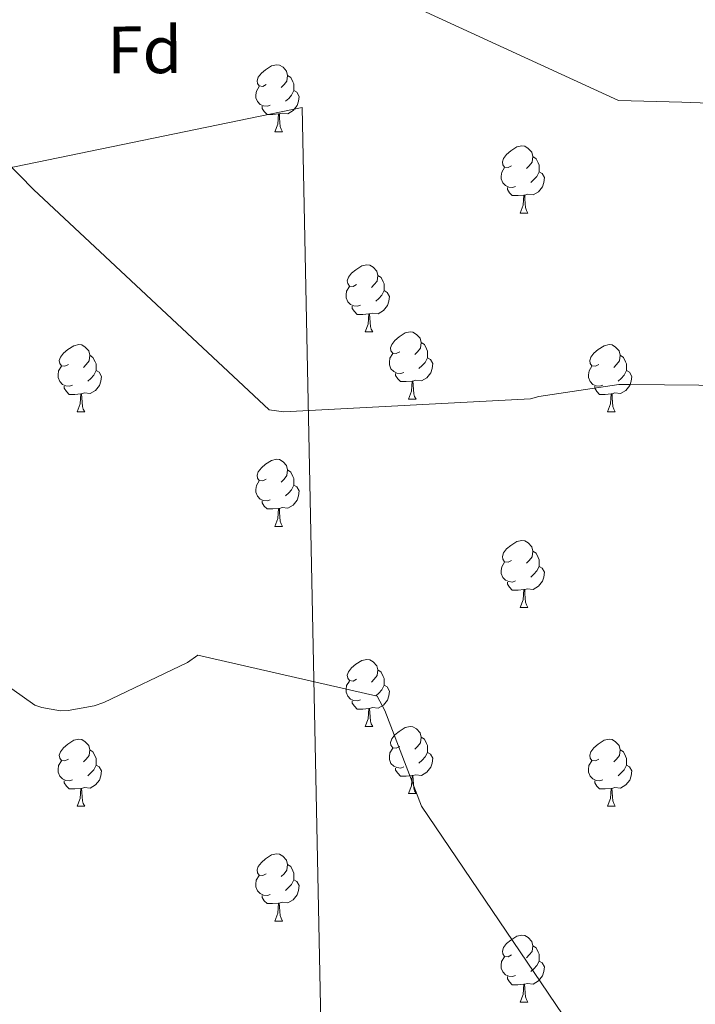
# Model space of a CAD drawing. Units: metres. Extents: x 596102 to 600599, y 4744904 to 4747938.
# Drawn here: x 597137 to 597238, y 4746163 to 4746310 of the extents above; entities that cross this region are included whole.
import ezdxf
from ezdxf.enums import TextEntityAlignment as Align

# ---------------------------------------------------------------- set-up
doc = ezdxf.new("R2010")
doc.units = ezdxf.units.M
doc.header["$MEASUREMENT"] = 0
for name, color, linetype, lineweight in [('Level 1', 19, 'Continuous', 0), ('Level 36', 19, 'Continuous', 40), ('Level 37', 19, 'Continuous', 0), ('Level 5', 36, 'Continuous', 0)]:
    doc.layers.add(name, color=color, linetype=linetype, lineweight=lineweight)
doc.styles.add('Arial', font='ARIAL.TTF', dxfattribs={"height": 0.2})

msp = doc.modelspace()

# ---------------------------------------------------------------- linework, layer by layer
at = {"layer": 'Level 1', "color": 19, "linetype": 'Continuous', "lineweight": 0, "ltscale": 0.5}
msp.add_polyline3d([(597006.2, 4746261.1, 421.27), (597179.34, 4746296.77, 411.84), (597183.68, 4746084.36, 426.65), (597236.22, 4746045.17, 429.88), (597229.16, 4746009.78, 429.61), (597227.58, 4746003.38, 428.51), (597220.19, 4745973.37, 427.85)], dxfattribs=at)
at = {"layer": 'Level 36', "color": 92, "linetype": 'Continuous', "lineweight": 0}
for points in [[(597173.96, 4746300.21, 0.01), (597173.43, 4746299.94, 0.01), (597172.9, 4746300, 0.01), (597172.64, 4746300.37, 0.01), (597172.58, 4746300.79, 0.01), (597172.74, 4746301.31, 0.01), (597173.22, 4746301.91, 0.01), (597173.86, 4746302.44, 0.01), (597174.76, 4746303.02, 0.01), (597175.5, 4746303.18, 0.01), (597175.93, 4746303.13, 0.01), (597176.46, 4746302.81, 0.01), (597176.99, 4746302.23, 0.01), (597177.15, 4746301.59, 0.01), (597177.04, 4746300.74, 0.01), (597176.61, 4746300.21, 0.01), (597176.19, 4746299.78, 0.01)], [(597177.15, 4746301.59, 0.01), (597177.62, 4746301.27, 0.01), (597177.94, 4746300.63, 0.01), (597178.1, 4746300.31, 0.01), (597178.1, 4746299.73, 0.01), (597178.1, 4746299.31, 0.01), (597177.73, 4746298.62, 0.01), (597177.31, 4746298.14, 0.01), (597176.83, 4746297.72, 0.01)], [(597174.55, 4746297.13, 0.01), (597174.12, 4746296.97, 0.01), (597173.54, 4746297.03, 0.01), (597173.06, 4746297.24, 0.01), (597172.64, 4746297.66, 0.01), (597172.42, 4746298.25, 0.01), (597172.42, 4746298.67, 0.01), (597172.48, 4746299.25, 0.01), (597172.9, 4746299.94, 0.01)], [(597178.1, 4746299.31, 0.01), (597178.55, 4746299.06, 0.01), (597178.9, 4746298.44, 0.01), (597178.79, 4746297.72, 0.01), (597178.58, 4746297.08, 0.01), (597177.99, 4746296.34, 0.01), (597177.2, 4746295.86, 0.01), (597176.35, 4746295.96, 0.01), (597175.92, 4746295.83, 0.01)], [(597175.81, 4746295.83, 0.01), (597174.92, 4746295.75, 0.01), (597174.07, 4746295.75, 0.01), (597173.65, 4746296.18, 0.01), (597173.33, 4746296.65, 0.01), (597173.33, 4746296.97, 0.01)], [(597175.26, 4746293.15, 0.01), (597175.7, 4746294.31, 0.01), (597175.81, 4746295.83, 0.01), (597175.92, 4746295.83, 0.01), (597175.95, 4746295.25, 0.01), (597175.99, 4746294.56, 0.01), (597176.06, 4746293.95, 0.01), (597176.17, 4746293.55, 0.01), (597176.39, 4746293.15, 0.01)], [(597175.26, 4746293.15, 0.01), (597176.39, 4746293.15, 0.01)], [(597210.65, 4746288.07, 0.01), (597210.12, 4746287.8, 0.01), (597209.59, 4746287.86, 0.01), (597209.33, 4746288.23, 0.01), (597209.27, 4746288.65, 0.01), (597209.43, 4746289.17, 0.01), (597209.91, 4746289.77, 0.01), (597210.55, 4746290.3, 0.01), (597211.45, 4746290.88, 0.01), (597212.19, 4746291.04, 0.01), (597212.62, 4746290.99, 0.01), (597213.15, 4746290.67, 0.01), (597213.68, 4746290.09, 0.01), (597213.84, 4746289.45, 0.01), (597213.73, 4746288.6, 0.01), (597213.3, 4746288.07, 0.01), (597212.88, 4746287.64, 0.01)], [(597213.84, 4746289.45, 0.01), (597214.31, 4746289.13, 0.01), (597214.63, 4746288.49, 0.01), (597214.79, 4746288.17, 0.01), (597214.79, 4746287.59, 0.01), (597214.79, 4746287.17, 0.01), (597214.42, 4746286.48, 0.01), (597214, 4746286, 0.01), (597213.52, 4746285.58, 0.01)], [(597211.24, 4746284.99, 0.01), (597210.81, 4746284.83, 0.01), (597210.23, 4746284.89, 0.01), (597209.75, 4746285.1, 0.01), (597209.33, 4746285.52, 0.01), (597209.11, 4746286.11, 0.01), (597209.11, 4746286.53, 0.01), (597209.17, 4746287.11, 0.01), (597209.59, 4746287.8, 0.01)], [(597214.79, 4746287.17, 0.01), (597215.24, 4746286.92, 0.01), (597215.59, 4746286.3, 0.01), (597215.48, 4746285.58, 0.01), (597215.27, 4746284.94, 0.01), (597214.68, 4746284.2, 0.01), (597213.89, 4746283.72, 0.01), (597213.04, 4746283.82, 0.01), (597212.61, 4746283.69, 0.01)], [(597212.5, 4746283.69, 0.01), (597211.61, 4746283.61, 0.01), (597210.76, 4746283.61, 0.01), (597210.34, 4746284.04, 0.01), (597210.02, 4746284.51, 0.01), (597210.02, 4746284.83, 0.01)], [(597211.95, 4746281.01, 0.01), (597212.39, 4746282.17, 0.01), (597212.5, 4746283.69, 0.01), (597212.61, 4746283.69, 0.01), (597212.64, 4746283.11, 0.01), (597212.68, 4746282.42, 0.01), (597212.75, 4746281.81, 0.01), (597212.86, 4746281.41, 0.01), (597213.08, 4746281.01, 0.01)], [(597211.95, 4746281.01, 0.01), (597213.08, 4746281.01, 0.01)], [(597187.46, 4746270.3, 0.01), (597186.93, 4746270.03, 0.01), (597186.4, 4746270.09, 0.01), (597186.14, 4746270.46, 0.01), (597186.08, 4746270.88, 0.01), (597186.24, 4746271.4, 0.01), (597186.72, 4746272, 0.01), (597187.36, 4746272.53, 0.01), (597188.26, 4746273.11, 0.01), (597189, 4746273.27, 0.01), (597189.43, 4746273.22, 0.01), (597189.96, 4746272.9, 0.01), (597190.49, 4746272.32, 0.01), (597190.65, 4746271.68, 0.01), (597190.54, 4746270.83, 0.01), (597190.11, 4746270.3, 0.01), (597189.69, 4746269.87, 0.01)], [(597190.65, 4746271.68, 0.01), (597191.12, 4746271.36, 0.01), (597191.44, 4746270.72, 0.01), (597191.6, 4746270.4, 0.01), (597191.6, 4746269.82, 0.01), (597191.6, 4746269.4, 0.01), (597191.23, 4746268.71, 0.01), (597190.81, 4746268.23, 0.01), (597190.33, 4746267.81, 0.01)], [(597188.05, 4746267.22, 0.01), (597187.62, 4746267.06, 0.01), (597187.04, 4746267.12, 0.01), (597186.56, 4746267.33, 0.01), (597186.14, 4746267.75, 0.01), (597185.92, 4746268.34, 0.01), (597185.92, 4746268.76, 0.01), (597185.98, 4746269.34, 0.01), (597186.4, 4746270.03, 0.01)], [(597191.6, 4746269.4, 0.01), (597192.05, 4746269.15, 0.01), (597192.4, 4746268.53, 0.01), (597192.29, 4746267.81, 0.01), (597192.08, 4746267.17, 0.01), (597191.49, 4746266.43, 0.01), (597190.7, 4746265.95, 0.01), (597189.85, 4746266.05, 0.01), (597189.42, 4746265.92, 0.01)], [(597189.31, 4746265.92, 0.01), (597188.42, 4746265.84, 0.01), (597187.57, 4746265.84, 0.01), (597187.15, 4746266.27, 0.01), (597186.83, 4746266.74, 0.01), (597186.83, 4746267.06, 0.01)], [(597188.76, 4746263.24, 0.01), (597189.2, 4746264.4, 0.01), (597189.31, 4746265.92, 0.01), (597189.42, 4746265.92, 0.01), (597189.45, 4746265.34, 0.01), (597189.49, 4746264.65, 0.01), (597189.56, 4746264.04, 0.01), (597189.67, 4746263.64, 0.01), (597189.89, 4746263.24, 0.01)], [(597188.76, 4746263.24, 0.01), (597189.89, 4746263.24, 0.01)], [(597193.94, 4746260.26, 0.01), (597193.41, 4746260, 0.01), (597192.88, 4746260.05, 0.01), (597192.61, 4746260.42, 0.01), (597192.56, 4746260.85, 0.01), (597192.72, 4746261.37, 0.01), (597193.2, 4746261.96, 0.01), (597193.83, 4746262.49, 0.01), (597194.73, 4746263.08, 0.01), (597195.48, 4746263.24, 0.01), (597195.9, 4746263.18, 0.01), (597196.43, 4746262.87, 0.01), (597196.96, 4746262.28, 0.01), (597197.12, 4746261.64, 0.01), (597197.01, 4746260.79, 0.01), (597196.59, 4746260.26, 0.01), (597196.17, 4746259.84, 0.01)], [(597144.38, 4746258.36, 0.01), (597143.85, 4746258.09, 0.01), (597143.32, 4746258.15, 0.01), (597143.06, 4746258.52, 0.01), (597143, 4746258.94, 0.01), (597143.16, 4746259.46, 0.01), (597143.64, 4746260.06, 0.01), (597144.28, 4746260.59, 0.01), (597145.18, 4746261.17, 0.01), (597145.92, 4746261.33, 0.01), (597146.35, 4746261.28, 0.01), (597146.88, 4746260.96, 0.01), (597147.41, 4746260.38, 0.01), (597147.57, 4746259.74, 0.01), (597147.46, 4746258.89, 0.01), (597147.03, 4746258.36, 0.01), (597146.61, 4746257.93, 0.01)], [(597197.12, 4746261.64, 0.01), (597197.6, 4746261.33, 0.01), (597197.91, 4746260.69, 0.01), (597198.07, 4746260.37, 0.01), (597198.07, 4746259.79, 0.01), (597198.07, 4746259.36, 0.01), (597197.7, 4746258.67, 0.01), (597197.28, 4746258.19, 0.01), (597196.8, 4746257.77, 0.01)], [(597223.71, 4746258.36, 0.01), (597223.18, 4746258.09, 0.01), (597222.65, 4746258.15, 0.01), (597222.39, 4746258.52, 0.01), (597222.33, 4746258.94, 0.01), (597222.49, 4746259.46, 0.01), (597222.97, 4746260.06, 0.01), (597223.61, 4746260.59, 0.01), (597224.51, 4746261.17, 0.01), (597225.25, 4746261.33, 0.01), (597225.68, 4746261.28, 0.01), (597226.21, 4746260.96, 0.01), (597226.74, 4746260.38, 0.01), (597226.9, 4746259.74, 0.01), (597226.79, 4746258.89, 0.01), (597226.36, 4746258.36, 0.01), (597225.94, 4746257.93, 0.01)], [(597147.57, 4746259.74, 0.01), (597148.04, 4746259.42, 0.01), (597148.36, 4746258.78, 0.01), (597148.52, 4746258.46, 0.01), (597148.52, 4746257.88, 0.01), (597148.52, 4746257.46, 0.01), (597148.15, 4746256.77, 0.01), (597147.73, 4746256.29, 0.01), (597147.25, 4746255.87, 0.01)], [(597194.52, 4746257.18, 0.01), (597194.1, 4746257.02, 0.01), (597193.51, 4746257.08, 0.01), (597193.04, 4746257.29, 0.01), (597192.61, 4746257.72, 0.01), (597192.4, 4746258.3, 0.01), (597192.4, 4746258.72, 0.01), (597192.45, 4746259.31, 0.01), (597192.88, 4746260, 0.01)], [(597226.9, 4746259.74, 0.01), (597227.37, 4746259.42, 0.01), (597227.69, 4746258.78, 0.01), (597227.85, 4746258.46, 0.01), (597227.85, 4746257.88, 0.01), (597227.85, 4746257.46, 0.01), (597227.48, 4746256.77, 0.01), (597227.06, 4746256.29, 0.01), (597226.58, 4746255.87, 0.01)], [(597144.97, 4746255.28, 0.01), (597144.54, 4746255.12, 0.01), (597143.96, 4746255.18, 0.01), (597143.48, 4746255.39, 0.01), (597143.06, 4746255.81, 0.01), (597142.84, 4746256.4, 0.01), (597142.84, 4746256.82, 0.01), (597142.9, 4746257.4, 0.01), (597143.32, 4746258.09, 0.01)], [(597198.07, 4746259.36, 0.01), (597198.53, 4746259.11, 0.01), (597198.87, 4746258.5, 0.01), (597198.76, 4746257.77, 0.01), (597198.55, 4746257.13, 0.01), (597197.97, 4746256.39, 0.01), (597197.17, 4746255.91, 0.01), (597196.32, 4746256.02, 0.01), (597195.89, 4746255.89, 0.01)], [(597224.3, 4746255.28, 0.01), (597223.87, 4746255.12, 0.01), (597223.29, 4746255.18, 0.01), (597222.81, 4746255.39, 0.01), (597222.39, 4746255.81, 0.01), (597222.17, 4746256.4, 0.01), (597222.17, 4746256.82, 0.01), (597222.23, 4746257.4, 0.01), (597222.65, 4746258.09, 0.01)], [(597148.52, 4746257.46, 0.01), (597148.97, 4746257.21, 0.01), (597149.32, 4746256.59, 0.01), (597149.21, 4746255.87, 0.01), (597149, 4746255.23, 0.01), (597148.41, 4746254.49, 0.01), (597147.62, 4746254.01, 0.01), (597146.77, 4746254.11, 0.01), (597146.34, 4746253.98, 0.01)], [(597195.78, 4746255.89, 0.01), (597194.89, 4746255.8, 0.01), (597194.05, 4746255.8, 0.01), (597193.62, 4746256.23, 0.01), (597193.3, 4746256.71, 0.01), (597193.3, 4746257.02, 0.01)], [(597227.85, 4746257.46, 0.01), (597228.3, 4746257.21, 0.01), (597228.65, 4746256.59, 0.01), (597228.54, 4746255.87, 0.01), (597228.33, 4746255.23, 0.01), (597227.74, 4746254.49, 0.01), (597226.95, 4746254.01, 0.01), (597226.1, 4746254.11, 0.01), (597225.67, 4746253.98, 0.01)], [(597146.23, 4746253.98, 0.01), (597145.34, 4746253.9, 0.01), (597144.49, 4746253.9, 0.01), (597144.07, 4746254.33, 0.01), (597143.75, 4746254.8, 0.01), (597143.75, 4746255.12, 0.01)], [(597195.24, 4746253.2, 0.01), (597195.67, 4746254.36, 0.01), (597195.78, 4746255.89, 0.01), (597195.89, 4746255.89, 0.01), (597195.93, 4746255.3, 0.01), (597195.96, 4746254.62, 0.01), (597196.03, 4746254, 0.01), (597196.15, 4746253.6, 0.01), (597196.36, 4746253.2, 0.01)], [(597225.56, 4746253.98, 0.01), (597224.67, 4746253.9, 0.01), (597223.82, 4746253.9, 0.01), (597223.4, 4746254.33, 0.01), (597223.08, 4746254.8, 0.01), (597223.08, 4746255.12, 0.01)], [(597145.68, 4746251.3, 0.01), (597146.12, 4746252.46, 0.01), (597146.23, 4746253.98, 0.01), (597146.34, 4746253.98, 0.01), (597146.37, 4746253.4, 0.01), (597146.41, 4746252.71, 0.01), (597146.48, 4746252.1, 0.01), (597146.59, 4746251.7, 0.01), (597146.81, 4746251.3, 0.01)], [(597225.01, 4746251.3, 0.01), (597225.45, 4746252.46, 0.01), (597225.56, 4746253.98, 0.01), (597225.67, 4746253.98, 0.01), (597225.7, 4746253.4, 0.01), (597225.74, 4746252.71, 0.01), (597225.81, 4746252.1, 0.01), (597225.92, 4746251.7, 0.01), (597226.14, 4746251.3, 0.01)], [(597195.24, 4746253.2, 0.01), (597196.36, 4746253.2, 0.01)], [(597145.68, 4746251.3, 0.01), (597146.81, 4746251.3, 0.01)], [(597225.01, 4746251.3, 0.01), (597226.14, 4746251.3, 0.01)], [(597173.96, 4746241.22, 0.01), (597173.43, 4746240.95, 0.01), (597172.9, 4746241.01, 0.01), (597172.64, 4746241.38, 0.01), (597172.58, 4746241.8, 0.01), (597172.74, 4746242.32, 0.01), (597173.22, 4746242.92, 0.01), (597173.86, 4746243.45, 0.01), (597174.76, 4746244.03, 0.01), (597175.5, 4746244.19, 0.01), (597175.93, 4746244.14, 0.01), (597176.46, 4746243.82, 0.01), (597176.99, 4746243.24, 0.01), (597177.15, 4746242.6, 0.01), (597177.04, 4746241.75, 0.01), (597176.61, 4746241.22, 0.01), (597176.19, 4746240.79, 0.01)], [(597177.15, 4746242.6, 0.01), (597177.62, 4746242.28, 0.01), (597177.94, 4746241.64, 0.01), (597178.1, 4746241.32, 0.01), (597178.1, 4746240.74, 0.01), (597178.1, 4746240.32, 0.01), (597177.73, 4746239.63, 0.01), (597177.31, 4746239.15, 0.01), (597176.82, 4746238.73, 0.01)], [(597174.54, 4746238.14, 0.01), (597174.12, 4746237.98, 0.01), (597173.54, 4746238.04, 0.01), (597173.06, 4746238.25, 0.01), (597172.64, 4746238.67, 0.01), (597172.42, 4746239.26, 0.01), (597172.42, 4746239.68, 0.01), (597172.48, 4746240.26, 0.01), (597172.9, 4746240.95, 0.01)], [(597178.1, 4746240.32, 0.01), (597178.55, 4746240.07, 0.01), (597178.9, 4746239.45, 0.01), (597178.78, 4746238.73, 0.01), (597178.58, 4746238.09, 0.01), (597177.99, 4746237.35, 0.01), (597177.2, 4746236.87, 0.01), (597176.34, 4746236.97, 0.01), (597175.92, 4746236.84, 0.01)], [(597175.8, 4746236.84, 0.01), (597174.92, 4746236.76, 0.01), (597174.07, 4746236.76, 0.01), (597173.64, 4746237.19, 0.01), (597173.32, 4746237.66, 0.01), (597173.32, 4746237.98, 0.01)], [(597175.26, 4746234.16, 0.01), (597175.7, 4746235.32, 0.01), (597175.8, 4746236.84, 0.01), (597175.92, 4746236.84, 0.01), (597175.95, 4746236.26, 0.01), (597175.98, 4746235.57, 0.01), (597176.06, 4746234.96, 0.01), (597176.17, 4746234.56, 0.01), (597176.38, 4746234.16, 0.01)], [(597175.26, 4746234.16, 0.01), (597176.38, 4746234.16, 0.01)], [(597210.65, 4746229.08, 0.01), (597210.12, 4746228.81, 0.01), (597209.59, 4746228.87, 0.01), (597209.33, 4746229.24, 0.01), (597209.27, 4746229.66, 0.01), (597209.43, 4746230.18, 0.01), (597209.91, 4746230.78, 0.01), (597210.55, 4746231.31, 0.01), (597211.45, 4746231.89, 0.01), (597212.19, 4746232.05, 0.01), (597212.62, 4746232, 0.01), (597213.15, 4746231.68, 0.01), (597213.68, 4746231.1, 0.01), (597213.84, 4746230.46, 0.01), (597213.73, 4746229.61, 0.01), (597213.3, 4746229.08, 0.01), (597212.88, 4746228.65, 0.01)], [(597213.84, 4746230.46, 0.01), (597214.31, 4746230.14, 0.01), (597214.63, 4746229.5, 0.01), (597214.79, 4746229.18, 0.01), (597214.79, 4746228.6, 0.01), (597214.79, 4746228.18, 0.01), (597214.42, 4746227.49, 0.01), (597214, 4746227.01, 0.01), (597213.52, 4746226.59, 0.01)], [(597211.24, 4746226, 0.01), (597210.81, 4746225.84, 0.01), (597210.23, 4746225.9, 0.01), (597209.75, 4746226.11, 0.01), (597209.33, 4746226.53, 0.01), (597209.11, 4746227.12, 0.01), (597209.11, 4746227.54, 0.01), (597209.17, 4746228.12, 0.01), (597209.59, 4746228.81, 0.01)], [(597214.79, 4746228.18, 0.01), (597215.24, 4746227.93, 0.01), (597215.59, 4746227.31, 0.01), (597215.48, 4746226.59, 0.01), (597215.27, 4746225.95, 0.01), (597214.68, 4746225.21, 0.01), (597213.89, 4746224.73, 0.01), (597213.04, 4746224.83, 0.01), (597212.61, 4746224.7, 0.01)], [(597212.5, 4746224.7, 0.01), (597211.61, 4746224.62, 0.01), (597210.76, 4746224.62, 0.01), (597210.34, 4746225.05, 0.01), (597210.02, 4746225.52, 0.01), (597210.02, 4746225.84, 0.01)], [(597211.95, 4746222.02, 0.01), (597212.39, 4746223.18, 0.01), (597212.5, 4746224.7, 0.01), (597212.61, 4746224.7, 0.01), (597212.64, 4746224.12, 0.01), (597212.68, 4746223.43, 0.01), (597212.75, 4746222.82, 0.01), (597212.86, 4746222.42, 0.01), (597213.08, 4746222.02, 0.01)], [(597211.95, 4746222.02, 0.01), (597213.08, 4746222.02, 0.01)], [(597187.46, 4746211.31, 0.01), (597186.93, 4746211.04, 0.01), (597186.4, 4746211.1, 0.01), (597186.14, 4746211.47, 0.01), (597186.08, 4746211.89, 0.01), (597186.24, 4746212.41, 0.01), (597186.72, 4746213.01, 0.01), (597187.36, 4746213.54, 0.01), (597188.26, 4746214.12, 0.01), (597189, 4746214.28, 0.01), (597189.43, 4746214.23, 0.01), (597189.96, 4746213.91, 0.01), (597190.49, 4746213.33, 0.01), (597190.65, 4746212.69, 0.01), (597190.54, 4746211.84, 0.01), (597190.11, 4746211.31, 0.01), (597189.69, 4746210.88, 0.01)], [(597190.65, 4746212.69, 0.01), (597191.12, 4746212.37, 0.01), (597191.44, 4746211.73, 0.01), (597191.6, 4746211.41, 0.01), (597191.6, 4746210.83, 0.01), (597191.6, 4746210.41, 0.01), (597191.23, 4746209.72, 0.01), (597190.81, 4746209.24, 0.01), (597190.33, 4746208.82, 0.01)], [(597188.05, 4746208.23, 0.01), (597187.62, 4746208.07, 0.01), (597187.04, 4746208.13, 0.01), (597186.56, 4746208.34, 0.01), (597186.14, 4746208.76, 0.01), (597185.92, 4746209.35, 0.01), (597185.92, 4746209.77, 0.01), (597185.98, 4746210.35, 0.01), (597186.4, 4746211.04, 0.01)], [(597191.6, 4746210.41, 0.01), (597192.05, 4746210.16, 0.01), (597192.4, 4746209.54, 0.01), (597192.29, 4746208.82, 0.01), (597192.08, 4746208.18, 0.01), (597191.49, 4746207.44, 0.01), (597190.7, 4746206.96, 0.01), (597189.85, 4746207.06, 0.01), (597189.42, 4746206.93, 0.01)], [(597189.31, 4746206.93, 0.01), (597188.42, 4746206.85, 0.01), (597187.57, 4746206.85, 0.01), (597187.15, 4746207.28, 0.01), (597186.83, 4746207.75, 0.01), (597186.83, 4746208.07, 0.01)], [(597188.76, 4746204.25, 0.01), (597189.2, 4746205.41, 0.01), (597189.31, 4746206.93, 0.01), (597189.42, 4746206.93, 0.01), (597189.45, 4746206.35, 0.01), (597189.49, 4746205.66, 0.01), (597189.56, 4746205.05, 0.01), (597189.67, 4746204.65, 0.01), (597189.89, 4746204.25, 0.01)], [(597188.76, 4746204.25, 0.01), (597189.89, 4746204.25, 0.01)], [(597193.94, 4746201.27, 0.01), (597193.41, 4746201.01, 0.01), (597192.88, 4746201.06, 0.01), (597192.61, 4746201.43, 0.01), (597192.56, 4746201.86, 0.01), (597192.72, 4746202.38, 0.01), (597193.2, 4746202.97, 0.01), (597193.83, 4746203.5, 0.01), (597194.73, 4746204.09, 0.01), (597195.48, 4746204.25, 0.01), (597195.9, 4746204.19, 0.01), (597196.43, 4746203.88, 0.01), (597196.96, 4746203.29, 0.01), (597197.12, 4746202.65, 0.01), (597197.01, 4746201.8, 0.01), (597196.59, 4746201.27, 0.01), (597196.17, 4746200.85, 0.01)], [(597144.38, 4746199.37, 0.01), (597143.85, 4746199.1, 0.01), (597143.32, 4746199.16, 0.01), (597143.06, 4746199.53, 0.01), (597143, 4746199.95, 0.01), (597143.16, 4746200.47, 0.01), (597143.64, 4746201.07, 0.01), (597144.28, 4746201.6, 0.01), (597145.18, 4746202.18, 0.01), (597145.92, 4746202.34, 0.01), (597146.35, 4746202.29, 0.01), (597146.88, 4746201.97, 0.01), (597147.41, 4746201.39, 0.01), (597147.57, 4746200.75, 0.01), (597147.46, 4746199.9, 0.01), (597147.03, 4746199.37, 0.01), (597146.61, 4746198.94, 0.01)], [(597197.12, 4746202.65, 0.01), (597197.6, 4746202.34, 0.01), (597197.91, 4746201.7, 0.01), (597198.07, 4746201.38, 0.01), (597198.07, 4746200.8, 0.01), (597198.07, 4746200.37, 0.01), (597197.7, 4746199.68, 0.01), (597197.28, 4746199.2, 0.01), (597196.8, 4746198.78, 0.01)], [(597223.71, 4746199.37, 0.01), (597223.18, 4746199.1, 0.01), (597222.65, 4746199.16, 0.01), (597222.38, 4746199.53, 0.01), (597222.33, 4746199.95, 0.01), (597222.49, 4746200.47, 0.01), (597222.97, 4746201.07, 0.01), (597223.6, 4746201.6, 0.01), (597224.5, 4746202.18, 0.01), (597225.25, 4746202.34, 0.01), (597225.68, 4746202.29, 0.01), (597226.2, 4746201.97, 0.01), (597226.74, 4746201.39, 0.01), (597226.9, 4746200.75, 0.01), (597226.78, 4746199.9, 0.01), (597226.36, 4746199.37, 0.01), (597225.94, 4746198.94, 0.01)], [(597147.57, 4746200.75, 0.01), (597148.04, 4746200.43, 0.01), (597148.36, 4746199.79, 0.01), (597148.52, 4746199.47, 0.01), (597148.52, 4746198.89, 0.01), (597148.52, 4746198.47, 0.01), (597148.15, 4746197.78, 0.01), (597147.73, 4746197.3, 0.01), (597147.25, 4746196.88, 0.01)], [(597194.52, 4746198.19, 0.01), (597194.1, 4746198.03, 0.01), (597193.51, 4746198.09, 0.01), (597193.04, 4746198.3, 0.01), (597192.61, 4746198.73, 0.01), (597192.4, 4746199.31, 0.01), (597192.4, 4746199.73, 0.01), (597192.45, 4746200.32, 0.01), (597192.88, 4746201.01, 0.01)], [(597226.9, 4746200.75, 0.01), (597227.37, 4746200.43, 0.01), (597227.68, 4746199.79, 0.01), (597227.84, 4746199.47, 0.01), (597227.84, 4746198.89, 0.01), (597227.84, 4746198.47, 0.01), (597227.48, 4746197.78, 0.01), (597227.06, 4746197.3, 0.01), (597226.58, 4746196.88, 0.01)], [(597144.97, 4746196.29, 0.01), (597144.54, 4746196.13, 0.01), (597143.96, 4746196.19, 0.01), (597143.48, 4746196.4, 0.01), (597143.06, 4746196.82, 0.01), (597142.84, 4746197.41, 0.01), (597142.84, 4746197.83, 0.01), (597142.9, 4746198.41, 0.01), (597143.32, 4746199.1, 0.01)], [(597198.07, 4746200.37, 0.01), (597198.53, 4746200.12, 0.01), (597198.87, 4746199.51, 0.01), (597198.76, 4746198.78, 0.01), (597198.55, 4746198.14, 0.01), (597197.97, 4746197.4, 0.01), (597197.17, 4746196.92, 0.01), (597196.32, 4746197.03, 0.01), (597195.89, 4746196.9, 0.01)], [(597224.3, 4746196.29, 0.01), (597223.87, 4746196.13, 0.01), (597223.28, 4746196.19, 0.01), (597222.81, 4746196.4, 0.01), (597222.38, 4746196.82, 0.01), (597222.17, 4746197.41, 0.01), (597222.17, 4746197.83, 0.01), (597222.22, 4746198.41, 0.01), (597222.65, 4746199.1, 0.01)], [(597148.52, 4746198.47, 0.01), (597148.97, 4746198.22, 0.01), (597149.32, 4746197.6, 0.01), (597149.21, 4746196.88, 0.01), (597149, 4746196.24, 0.01), (597148.41, 4746195.5, 0.01), (597147.62, 4746195.02, 0.01), (597146.77, 4746195.12, 0.01), (597146.34, 4746194.99, 0.01)], [(597195.78, 4746196.9, 0.01), (597194.89, 4746196.81, 0.01), (597194.05, 4746196.81, 0.01), (597193.62, 4746197.24, 0.01), (597193.3, 4746197.72, 0.01), (597193.3, 4746198.03, 0.01)], [(597227.84, 4746198.47, 0.01), (597228.3, 4746198.22, 0.01), (597228.64, 4746197.6, 0.01), (597228.54, 4746196.88, 0.01), (597228.32, 4746196.24, 0.01), (597227.74, 4746195.5, 0.01), (597226.94, 4746195.02, 0.01), (597226.1, 4746195.12, 0.01), (597225.66, 4746194.99, 0.01)], [(597146.23, 4746194.99, 0.01), (597145.34, 4746194.91, 0.01), (597144.49, 4746194.91, 0.01), (597144.07, 4746195.34, 0.01), (597143.75, 4746195.81, 0.01), (597143.75, 4746196.13, 0.01)], [(597195.24, 4746194.21, 0.01), (597195.67, 4746195.37, 0.01), (597195.78, 4746196.9, 0.01), (597195.89, 4746196.9, 0.01), (597195.93, 4746196.31, 0.01), (597195.96, 4746195.63, 0.01), (597196.03, 4746195.01, 0.01), (597196.15, 4746194.61, 0.01), (597196.36, 4746194.21, 0.01)], [(597225.56, 4746194.99, 0.01), (597224.66, 4746194.91, 0.01), (597223.82, 4746194.91, 0.01), (597223.4, 4746195.34, 0.01), (597223.08, 4746195.81, 0.01), (597223.08, 4746196.13, 0.01)], [(597145.68, 4746192.31, 0.01), (597146.12, 4746193.47, 0.01), (597146.23, 4746194.99, 0.01), (597146.34, 4746194.99, 0.01), (597146.37, 4746194.41, 0.01), (597146.41, 4746193.72, 0.01), (597146.48, 4746193.11, 0.01), (597146.59, 4746192.71, 0.01), (597146.81, 4746192.31, 0.01)], [(597225.01, 4746192.31, 0.01), (597225.44, 4746193.47, 0.01), (597225.56, 4746194.99, 0.01), (597225.66, 4746194.99, 0.01), (597225.7, 4746194.41, 0.01), (597225.74, 4746193.72, 0.01), (597225.8, 4746193.11, 0.01), (597225.92, 4746192.71, 0.01), (597226.14, 4746192.31, 0.01)], [(597195.24, 4746194.21, 0.01), (597196.36, 4746194.21, 0.01)], [(597145.68, 4746192.31, 0.01), (597146.81, 4746192.31, 0.01)], [(597225.01, 4746192.31, 0.01), (597226.14, 4746192.31, 0.01)], [(597173.96, 4746182.22, 0.01), (597173.43, 4746181.96, 0.01), (597172.9, 4746182.01, 0.01), (597172.63, 4746182.38, 0.01), (597172.58, 4746182.81, 0.01), (597172.74, 4746183.33, 0.01), (597173.22, 4746183.92, 0.01), (597173.85, 4746184.45, 0.01), (597174.75, 4746185.04, 0.01), (597175.5, 4746185.2, 0.01), (597175.92, 4746185.14, 0.01), (597176.45, 4746184.83, 0.01), (597176.98, 4746184.24, 0.01), (597177.14, 4746183.6, 0.01), (597177.03, 4746182.75, 0.01), (597176.61, 4746182.22, 0.01), (597176.19, 4746181.8, 0.01)], [(597177.14, 4746183.6, 0.01), (597177.62, 4746183.29, 0.01), (597177.93, 4746182.65, 0.01), (597178.09, 4746182.33, 0.01), (597178.09, 4746181.75, 0.01), (597178.09, 4746181.32, 0.01), (597177.72, 4746180.63, 0.01), (597177.3, 4746180.15, 0.01), (597176.82, 4746179.73, 0.01)], [(597174.54, 4746179.14, 0.01), (597174.12, 4746178.98, 0.01), (597173.53, 4746179.04, 0.01), (597173.06, 4746179.25, 0.01), (597172.63, 4746179.68, 0.01), (597172.42, 4746180.26, 0.01), (597172.42, 4746180.68, 0.01), (597172.47, 4746181.27, 0.01), (597172.9, 4746181.96, 0.01)], [(597178.09, 4746181.32, 0.01), (597178.55, 4746181.07, 0.01), (597178.89, 4746180.46, 0.01), (597178.78, 4746179.73, 0.01), (597178.57, 4746179.09, 0.01), (597177.99, 4746178.35, 0.01), (597177.19, 4746177.87, 0.01), (597176.34, 4746177.98, 0.01), (597175.91, 4746177.85, 0.01)], [(597175.8, 4746177.85, 0.01), (597174.91, 4746177.76, 0.01), (597174.07, 4746177.76, 0.01), (597173.64, 4746178.19, 0.01), (597173.32, 4746178.67, 0.01), (597173.32, 4746178.98, 0.01)], [(597175.26, 4746175.16, 0.01), (597175.69, 4746176.32, 0.01), (597175.8, 4746177.85, 0.01), (597175.91, 4746177.85, 0.01), (597175.95, 4746177.26, 0.01), (597175.98, 4746176.58, 0.01), (597176.05, 4746175.96, 0.01), (597176.17, 4746175.56, 0.01), (597176.38, 4746175.16, 0.01)], [(597175.26, 4746175.16, 0.01), (597176.38, 4746175.16, 0.01)], [(597210.65, 4746170.08, 0.01), (597210.12, 4746169.82, 0.01), (597209.59, 4746169.87, 0.01), (597209.32, 4746170.24, 0.01), (597209.27, 4746170.67, 0.01), (597209.43, 4746171.19, 0.01), (597209.91, 4746171.78, 0.01), (597210.54, 4746172.31, 0.01), (597211.44, 4746172.9, 0.01), (597212.19, 4746173.06, 0.01), (597212.62, 4746173, 0.01), (597213.14, 4746172.69, 0.01), (597213.68, 4746172.1, 0.01), (597213.84, 4746171.46, 0.01), (597213.72, 4746170.61, 0.01), (597213.3, 4746170.08, 0.01), (597212.88, 4746169.66, 0.01)], [(597213.84, 4746171.46, 0.01), (597214.31, 4746171.15, 0.01), (597214.62, 4746170.51, 0.01), (597214.78, 4746170.19, 0.01), (597214.78, 4746169.61, 0.01), (597214.78, 4746169.18, 0.01), (597214.42, 4746168.49, 0.01), (597214, 4746168.01, 0.01), (597213.52, 4746167.59, 0.01)], [(597211.24, 4746167, 0.01), (597210.81, 4746166.84, 0.01), (597210.22, 4746166.9, 0.01), (597209.75, 4746167.11, 0.01), (597209.32, 4746167.54, 0.01), (597209.11, 4746168.12, 0.01), (597209.11, 4746168.54, 0.01), (597209.16, 4746169.13, 0.01), (597209.59, 4746169.82, 0.01)], [(597214.78, 4746169.18, 0.01), (597215.24, 4746168.93, 0.01), (597215.58, 4746168.32, 0.01), (597215.48, 4746167.59, 0.01), (597215.26, 4746166.95, 0.01), (597214.68, 4746166.21, 0.01), (597213.88, 4746165.73, 0.01), (597213.04, 4746165.84, 0.01), (597212.6, 4746165.71, 0.01)], [(597212.5, 4746165.71, 0.01), (597211.6, 4746165.62, 0.01), (597210.76, 4746165.62, 0.01), (597210.34, 4746166.05, 0.01), (597210.02, 4746166.53, 0.01), (597210.02, 4746166.84, 0.01)], [(597211.95, 4746163.02, 0.01), (597212.38, 4746164.18, 0.01), (597212.5, 4746165.71, 0.01), (597212.6, 4746165.71, 0.01), (597212.64, 4746165.12, 0.01), (597212.68, 4746164.44, 0.01), (597212.74, 4746163.82, 0.01), (597212.86, 4746163.42, 0.01), (597213.08, 4746163.02, 0.01)], [(597211.95, 4746163.02, 0.01), (597213.08, 4746163.02, 0.01)]]:
    msp.add_polyline3d(points, dxfattribs=at)
at = {"layer": 'Level 5', "color": 36, "linetype": 'Continuous', "lineweight": 0}
for points in [[(597145.24, 4746335.28, 410.01), (597226.62, 4746297.82, 410.01), (597236.1, 4746297.6, 410.01), (597251.1, 4746297.02, 410.01), (597257.19, 4746295.98, 410.01), (597272.39, 4746293.34, 410.01), (597287.02, 4746289.2, 410.01), (597288.1, 4746288.7, 410.01), (597292.06, 4746285.95, 410.01), (597292.62, 4746285.29, 410.01), (597301.91, 4746272.25, 410.01), (597310.07, 4746259.6, 410.01), (597313.91, 4746251.42, 410.01), (597314.29, 4746250.21, 410.01), (597318.8, 4746235.18, 410.01), (597324.84, 4746220.85, 410.01), (597330.28, 4746206.77, 410.01)], [(597128.55, 4746295.31, 415.01), (597139.16, 4746284.54, 415.01), (597174.39, 4746251.58, 415.01), (597176.58, 4746251.3, 415.01), (597213.49, 4746253.23, 415.01), (597214.71, 4746253.58, 415.01), (597226.71, 4746255.36, 415.01), (597228.37, 4746255.39, 415.01), (597243.8, 4746255.21, 415.01)], [(597132.39, 4746212.32, 420.01), (597139.32, 4746207.44, 420.01), (597140.4, 4746207.06, 420.01), (597143.19, 4746206.58, 420.01), (597144.32, 4746206.62, 420.01), (597148.2, 4746207.33, 420.01), (597149.68, 4746207.82, 420.01), (597162.2, 4746213.82, 420.01), (597163.72, 4746214.9, 420.01), (597190.56, 4746208.77, 420.01), (597191.7, 4746206.62, 420.01), (597197.17, 4746192.35, 420.01), (597222.5, 4746154.94, 420.01)]]:
    msp.add_polyline3d(points, dxfattribs=at)

# ---------------------------------------------------------------- texts
at = {"layer": 'Level 37', "color": 92, "linetype": 'Continuous', "lineweight": 0, "style": 'Arial'}
msp.add_text('Fd', height=7, rotation=0.3092, dxfattribs=at).set_placement((597155.77, 4746305.41, 412.41), align=Align.MIDDLE_CENTER)

doc.saveas('drawing.dxf')
